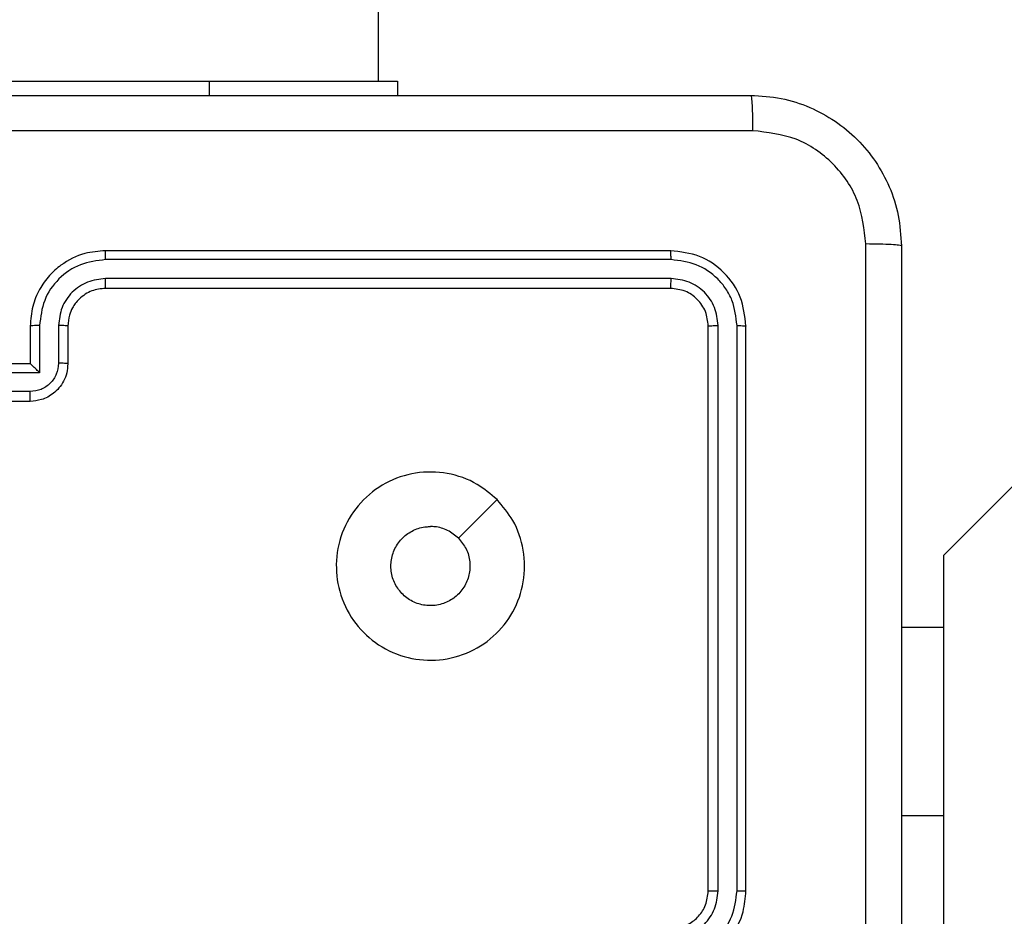
# Model space of a CAD drawing. Units: millimetres. Extents: x 1456 to 2993, y -132 to 847.
# Drawn here: x 2252 to 2257, y 144 to 148 of the extents above; entities that cross this region are included whole.
import ezdxf

# ---------------------------------------------------------------- set-up
doc = ezdxf.new("R2010")
doc.units = ezdxf.units.MM
doc.header["$PDSIZE"] = -1
doc.layers.add('VP-DIM', color=7, linetype='Continuous')
doc.layers.add('VP-HIC', color=6, linetype='Continuous')
doc.layers.add('VP-EQ', color=7, linetype='Continuous', true_color=0x8a3492)
doc.dimstyles.new('ISO-25', dxfattribs={"dimtxt": 2.5, "dimasz": 2.5, "dimexe": 1.25, "dimexo": 0.625, "dimtad": 1, "dimtxsty": 'Standard', "dimcen": 2.5, "dimadec": 0, "dimazin": 0, "dimtfac": 1, "dimtmove": 0, "dimatfit": 3, "dimfxl": 1, "dimarcsym": 0})

# ---------------------------------------------------------------- blocks, each defined once
blk = doc.blocks.new('*D616')
at = {"layer": 'Defpoints', "color": 0}
for p in [(2722.6859, 827.147), (2722.6859, 445.647), (1854.5859, 136.847)]:
    blk.add_point(p, dxfattribs=at)
at = {"layer": 'VP-DIM', "color": 0, "lineweight": -2}
for p, q in [((1854.5859, 757.147), (1854.5859, 847.147)), ((2722.6859, 757.147), (2722.6859, 847.147)), ((1874.5859, 827.147), (2247.2537, 827.147)), ((2702.6859, 827.147), (2340.587, 827.147))]:
    blk.add_line(p, q, dxfattribs=at)
at = {"layer": 'VP-DIM', "color": 0}
for points in [[(1874.5859, 830.4803), (1874.5859, 823.8137), (1854.5859, 827.147)], [(2702.6859, 823.8137), (2702.6859, 830.4803), (2722.6859, 827.147)]]:
    blk.add_solid(points, dxfattribs=at)
at = {"layer": 'VP-DIM', "color": 0, "insert": (2293.9203, 827.147), "char_height": 20, "attachment_point": 5}
blk.add_mtext('868', dxfattribs=at)
blk = doc.blocks.new('*D627')
at = {"layer": 'Defpoints', "color": 0}
for p in [(2024.5859, 762.2331), (2552.6859, 439.69), (2024.5859, 143.0103)]:
    blk.add_point(p, dxfattribs=at)
at = {"layer": 'VP-DIM', "color": 0, "lineweight": -2}
for p, q in [((2024.5859, 692.2331), (2024.5859, 782.2331)), ((2552.6859, 692.2331), (2552.6859, 782.2331)), ((2044.5859, 762.2331), (2240.2078, 762.2331)), ((2532.6859, 762.2331), (2333.5411, 762.2331))]:
    blk.add_line(p, q, dxfattribs=at)
at = {"layer": 'VP-DIM', "color": 0}
for points in [[(2044.5859, 765.5665), (2044.5859, 758.8998), (2024.5859, 762.2331)], [(2532.6859, 758.8998), (2532.6859, 765.5665), (2552.6859, 762.2331)]]:
    blk.add_solid(points, dxfattribs=at)
at = {"layer": 'VP-DIM', "color": 0, "insert": (2286.8744, 762.2331), "char_height": 20, "attachment_point": 5}
blk.add_mtext('528', dxfattribs=at)
blk = doc.blocks.new('2')
at = {"color": 7, "linetype": 'Continuous', "lineweight": 25}
for p, q in [((-1609.9856, 153.8831), (-1609.9856, 218.0831)), ((-1540.2685, 218.0831), (-1606.9856, 151.3661)), ((-1612.8856, 153.8831), (-1610.8856, 153.8831)), ((-1610.8856, 153.8831), (-1609.8856, 153.8831)), ((-1609.8856, 153.8831), (-1609.8856, 153.8081)), ((-1608.4356, 152.9831), (-1611.4356, 152.9831)), ((-1608.4332, 152.9357), (-1611.4352, 152.9357)), ((-1608.4332, 152.8357), (-1611.4352, 152.8356)), ((-1608.4356, 152.7831), (-1611.4356, 152.7831)), ((-1611.8356, 152.5831), (-1611.8356, 152.3831)), ((-1611.7854, 152.5854), (-1611.7854, 152.3353)), ((-1611.6854, 152.5854), (-1611.6854, 152.3853)), ((-1611.6356, 152.5831), (-1611.6356, 152.3831)), ((-1608.2356, 149.5831), (-1608.2356, 152.5831)), ((-1608.1831, 149.5835), (-1608.183, 152.5855)), ((-1608.083, 149.5835), (-1608.083, 152.5855)), ((-1608.0356, 149.5831), (-1608.0356, 152.5831)), ((-1611.8356, 152.3831), (-1612.2356, 152.3831)), ((-1611.8356, 152.3831), (-1611.8355, 152.3831)), ((-1611.7854, 152.3353), (-1612.0356, 152.3353)), ((-1611.8354, 152.2352), (-1612.0356, 152.2352)), ((-1611.8356, 152.1831), (-1612.2356, 152.1831)), ((-1606.9856, 150.9831), (-1606.9856, 151.3661)), ((-1607.2106, 150.9831), (-1606.9856, 150.9831)), ((-1606.9856, 149.9831), (-1606.9856, 150.9831)), ((-1606.9856, 147.9831), (-1606.9856, 149.9831))]:
    blk.add_line(p, q, dxfattribs=at)
at = {"color": 8, "linetype": 'Continuous', "lineweight": 25}
for p, q in [((-1610.8856, 153.8831), (-1610.8856, 153.8081)), ((-1607.2106, 149.9831), (-1606.9856, 149.9831))]:
    blk.add_line(p, q, dxfattribs=at)
at = {"color": 7, "linetype": 'Continuous', "lineweight": 25, "flags": 128}
blk.add_lwpolyline([(-1609.3572, 151.6615), (-1609.4596, 151.5591), (-1609.5621, 151.4566)], dxfattribs=at)
at = {"color": 7, "linetype": 'Continuous', "lineweight": 25}
for points, knots in [([(-1616.0606, 153.8081), (-1615.1666, 153.8081), (-1613.3784, 153.8081), (-1610.6928, 153.8081), (-1608.9045, 153.8081), (-1608.0106, 153.8081)], [0, 0, 0, 0, 0.333296, 0.666702, 1, 1, 1, 1]), ([(-1608.0106, 153.8081), (-1608.0092, 153.8053), (-1608.0065, 153.7997), (-1608.0031, 153.757), (-1608.0006, 153.6951), (-1608.0001, 153.6453), (-1607.9999, 153.6205)], [0, 0, 0, 0, 0.250391, 0.5001216, 0.750061, 1, 1, 1, 1]), ([(-1608.0106, 153.8081), (-1607.9561, 153.8049), (-1607.8486, 153.7985), (-1607.6484, 153.7337), (-1607.4307, 153.5882), (-1607.2852, 153.3705), (-1607.2202, 153.1703), (-1607.2138, 153.0627), (-1607.2106, 153.0081)], [0, 0, 0, 0, 0.130359, 0.257326, 0.499993, 0.742411, 0.869444, 1, 1, 1, 1]), ([(-1607.9999, 153.6205), (-1608.8963, 153.6204), (-1610.6892, 153.6203), (-1613.382, 153.6203), (-1615.1748, 153.6204), (-1616.0713, 153.6205)], [0, 0, 0, 0, 0.333337, 0.666663, 1, 1, 1, 1]), ([(-1607.3983, 153.0189), (-1607.4075, 153.0976), (-1607.426, 153.255), (-1607.5645, 153.4543), (-1607.7636, 153.5933), (-1607.9211, 153.6114), (-1607.9999, 153.6205)], [0, 0, 0, 0, 0.250033, 0.499938, 0.75004, 1, 1, 1, 1]), ([(-1607.3983, 144.9474), (-1607.3983, 145.8439), (-1607.3984, 147.6367), (-1607.3984, 150.3295), (-1607.3983, 152.1224), (-1607.3983, 153.0189)], [0, 0, 0, 0, 0.333336, 0.666664, 1, 1, 1, 1]), ([(-1607.2106, 153.0081), (-1607.2135, 153.0095), (-1607.2193, 153.0122), (-1607.2617, 153.0156), (-1607.3234, 153.0182), (-1607.3733, 153.0186), (-1607.3983, 153.0189)], [0, 0, 0, 0, 0.2499349, 0.499878, 0.74961, 1, 1, 1, 1]), ([(-1607.2106, 153.0081), (-1607.2106, 152.1142), (-1607.2106, 150.326), (-1607.2106, 147.6403), (-1607.2106, 145.8521), (-1607.2106, 144.9581)], [0, 0, 0, 0, 0.333296, 0.666701, 1, 1, 1, 1]), ([(-1611.4356, 152.9831), (-1611.4726, 152.9801), (-1611.5568, 152.9732), (-1611.6592, 152.921), (-1611.7371, 152.8508), (-1611.7894, 152.777), (-1611.8278, 152.6859), (-1611.8329, 152.6182), (-1611.8356, 152.5831)], [0, 0, 0, 0, 0.176951, 0.402122, 0.53339, 0.676804, 0.83234, 1, 1, 1, 1]), ([(-1611.4352, 152.9357), (-1611.4352, 152.942), (-1611.4352, 152.9545), (-1611.4353, 152.9702), (-1611.4354, 152.9809), (-1611.4355, 152.9824), (-1611.4356, 152.9831)], [0, 0, 0, 0, 0.250134, 0.500012, 0.749839, 1, 1, 1, 1]), ([(-1608.4332, 152.9357), (-1608.4333, 152.9428), (-1608.4334, 152.9568), (-1608.434, 152.9723), (-1608.4348, 152.9814), (-1608.4353, 152.9826), (-1608.4356, 152.9831)], [0, 0, 0, 0, 0.279828, 0.559106, 0.779515, 1, 1, 1, 1]), ([(-1608.0356, 152.5831), (-1608.0416, 152.6355), (-1608.0536, 152.7403), (-1608.1461, 152.8726), (-1608.2783, 152.9651), (-1608.3831, 152.9771), (-1608.4356, 152.9831)], [0, 0, 0, 0, 0.249959, 0.499876, 0.749856, 1, 1, 1, 1]), ([(-1611.4352, 152.9357), (-1611.481, 152.9301), (-1611.5726, 152.9189), (-1611.6886, 152.8389), (-1611.7694, 152.723), (-1611.7801, 152.6313), (-1611.7854, 152.5854)], [0, 0, 0, 0, 0.249894, 0.499847, 0.74954, 1, 1, 1, 1]), ([(-1608.083, 152.5855), (-1608.0882, 152.6314), (-1608.096, 152.7004), (-1608.1403, 152.7816), (-1608.1986, 152.8519), (-1608.2962, 152.9191), (-1608.3875, 152.9302), (-1608.4332, 152.9357)], [0, 0, 0, 0, 0.250146, 0.376162, 0.500774, 0.750378, 1, 1, 1, 1]), ([(-1611.4352, 152.8356), (-1611.4679, 152.8316), (-1611.5333, 152.8236), (-1611.6162, 152.7664), (-1611.6739, 152.6837), (-1611.6815, 152.6182), (-1611.6854, 152.5854)], [0, 0, 0, 0, 0.249903, 0.4998426, 0.7495445, 1, 1, 1, 1]), ([(-1611.4356, 152.7831), (-1611.4355, 152.7833), (-1611.4355, 152.7838), (-1611.4354, 152.787), (-1611.4354, 152.7918), (-1611.4353, 152.7984), (-1611.4352, 152.8065), (-1611.4352, 152.8156), (-1611.4352, 152.8255), (-1611.4352, 152.8322), (-1611.4352, 152.8356)], [0, 0, 0, 0, 0.1250984, 0.2501982, 0.3752769, 0.4999995, 0.6247381, 0.7498093, 0.8749639, 1, 1, 1, 1]), ([(-1608.4356, 152.7831), (-1608.4352, 152.7842), (-1608.4345, 152.7862), (-1608.4337, 152.8004), (-1608.4333, 152.8178), (-1608.4332, 152.8297), (-1608.4332, 152.8357)], [0, 0, 0, 0, 0.27981, 0.559018, 0.779454, 1, 1, 1, 1]), ([(-1608.183, 152.5855), (-1608.1868, 152.6183), (-1608.1923, 152.6675), (-1608.224, 152.7256), (-1608.2656, 152.7758), (-1608.3353, 152.8238), (-1608.4006, 152.8317), (-1608.4332, 152.8357)], [0, 0, 0, 0, 0.250155, 0.376168, 0.500769, 0.750371, 1, 1, 1, 1]), ([(-1611.4356, 152.7831), (-1611.4602, 152.7806), (-1611.498, 152.7767), (-1611.5442, 152.7526), (-1611.5738, 152.7292), (-1611.5958, 152.704), (-1611.614, 152.6756), (-1611.6312, 152.6362), (-1611.634, 152.6025), (-1611.6356, 152.5831)], [0, 0, 0, 0, 0.233638, 0.360019, 0.492496, 0.592743, 0.679036, 0.81485, 1, 1, 1, 1]), ([(-1608.2356, 152.5831), (-1608.2386, 152.6093), (-1608.2446, 152.6617), (-1608.2908, 152.7278), (-1608.357, 152.7741), (-1608.4094, 152.7801), (-1608.4356, 152.7831)], [0, 0, 0, 0, 0.250012, 0.49986, 0.749782, 1, 1, 1, 1]), ([(-1611.7854, 152.5854), (-1611.792, 152.5854), (-1611.8051, 152.5853), (-1611.8217, 152.5848), (-1611.8332, 152.584), (-1611.8348, 152.5834), (-1611.8356, 152.5831)], [0, 0, 0, 0, 0.250252, 0.500001, 0.749831, 1, 1, 1, 1]), ([(-1611.6356, 152.5831), (-1611.6364, 152.5834), (-1611.6379, 152.584), (-1611.6493, 152.5848), (-1611.6658, 152.5853), (-1611.6788, 152.5854), (-1611.6854, 152.5854)], [0, 0, 0, 0, 0.250204, 0.500051, 0.749901, 1, 1, 1, 1]), ([(-1608.2356, 152.5831), (-1608.2345, 152.5835), (-1608.2325, 152.5842), (-1608.2183, 152.585), (-1608.201, 152.5854), (-1608.189, 152.5855), (-1608.183, 152.5855)], [0, 0, 0, 0, 0.2798545, 0.5590415, 0.7793658, 1, 1, 1, 1]), ([(-1608.083, 152.5855), (-1608.0759, 152.5854), (-1608.0619, 152.5853), (-1608.0464, 152.5847), (-1608.0373, 152.5839), (-1608.0361, 152.5834), (-1608.0356, 152.5831)], [0, 0, 0, 0, 0.279904, 0.559099, 0.779556, 1, 1, 1, 1]), ([(-1611.6356, 152.3831), (-1611.6368, 152.3666), (-1611.6391, 152.3344), (-1611.6566, 152.2904), (-1611.681, 152.2539), (-1611.7188, 152.2176), (-1611.7711, 152.1888), (-1611.8154, 152.1849), (-1611.8356, 152.1831)], [0, 0, 0, 0, 0.158487, 0.307473, 0.44695, 0.576896, 0.807305, 1, 1, 1, 1]), ([(-1611.7854, 152.3353), (-1611.7909, 152.3408), (-1611.802, 152.3517), (-1611.8155, 152.3649), (-1611.8249, 152.3739), (-1611.8306, 152.3792), (-1611.8344, 152.3825), (-1611.8352, 152.3829), (-1611.8355, 152.3831)], [0, 0, 0, 0, 0.2514941, 0.50247, 0.646485, 0.7757181, 0.8924908, 1, 1, 1, 1]), ([(-1611.6854, 152.3853), (-1611.6877, 152.3657), (-1611.6925, 152.3265), (-1611.7268, 152.2767), (-1611.7764, 152.2421), (-1611.8158, 152.2375), (-1611.8354, 152.2352)], [0, 0, 0, 0, 0.249942, 0.499893, 0.749567, 1, 1, 1, 1]), ([(-1611.6356, 152.3831), (-1611.6365, 152.3834), (-1611.6385, 152.3841), (-1611.6517, 152.3848), (-1611.6681, 152.3852), (-1611.6796, 152.3853), (-1611.6854, 152.3853)], [0, 0, 0, 0, 0.279857, 0.559065, 0.77949, 1, 1, 1, 1]), ([(-1611.8356, 152.1831), (-1611.8356, 152.1833), (-1611.8356, 152.1838), (-1611.8355, 152.1869), (-1611.8355, 152.1917), (-1611.8355, 152.1983), (-1611.8355, 152.2063), (-1611.8355, 152.2153), (-1611.8354, 152.2251), (-1611.8354, 152.2318), (-1611.8354, 152.2352)], [0, 0, 0, 0, 0.125053, 0.250246, 0.375278, 0.500032, 0.624771, 0.749807, 0.87496, 1, 1, 1, 1]), ([(-1609.3572, 151.6615), (-1609.327, 151.6259), (-1609.2607, 151.5474), (-1609.2087, 151.3935), (-1609.2084, 151.2231), (-1609.2642, 151.0612), (-1609.3716, 150.9283), (-1609.516, 150.8364), (-1609.6832, 150.7999), (-1609.8538, 150.8186), (-1610.0069, 150.8941), (-1610.128, 151.0161), (-1610.2011, 151.1698), (-1610.2185, 151.3407), (-1610.1801, 151.5068), (-1610.0871, 151.6512), (-1609.9528, 151.7564), (-1609.7905, 151.8115), (-1609.6198, 151.8089), (-1609.468, 151.756), (-1609.3911, 151.6905), (-1609.3572, 151.6615)], [0, 0, 0, 0, 0.044522, 0.097903, 0.151701, 0.20554, 0.258935, 0.312783, 0.366704, 0.419996, 0.474538, 0.52707, 0.582037, 0.634413, 0.689048, 0.742518, 0.796171, 0.849851, 0.903701, 0.957427, 1, 1, 1, 1]), ([(-1609.5621, 151.4566), (-1609.547, 151.4383), (-1609.5169, 151.4016), (-1609.4981, 151.3316), (-1609.502, 151.2602), (-1609.5297, 151.1938), (-1609.5777, 151.1404), (-1609.6407, 151.1058), (-1609.7117, 151.0941), (-1609.7825, 151.1066), (-1609.8452, 151.1417), (-1609.8926, 151.1956), (-1609.9196, 151.2622), (-1609.923, 151.3339), (-1609.9026, 151.4027), (-1609.8604, 151.461), (-1609.8014, 151.5018), (-1609.7481, 151.517), (-1609.7176, 151.5179), (-1609.7106, 151.5181)], [0, 0, 0, 0, 0.061295, 0.122592, 0.183903, 0.245271, 0.306659, 0.368103, 0.429518, 0.490924, 0.552227, 0.613535, 0.674781, 0.736102, 0.797427, 0.858841, 0.920275, 0.98171, 1, 1, 1, 1]), ([(-1609.5621, 151.4566), (-1609.5804, 151.4716), (-1609.617, 151.5017), (-1609.6716, 151.5167), (-1609.7028, 151.5179), (-1609.7106, 151.5181)], [0, 0, 0, 0, 0.428897, 0.857817, 1, 1, 1, 1]), ([(-1608.4356, 149.1831), (-1608.4006, 149.1858), (-1608.333, 149.1909), (-1608.242, 149.2292), (-1608.1683, 149.2813), (-1608.098, 149.3591), (-1608.0455, 149.4615), (-1608.0386, 149.5459), (-1608.0356, 149.5831)], [0, 0, 0, 0, 0.167265, 0.322536, 0.465787, 0.596993, 0.822392, 1, 1, 1, 1]), ([(-1608.4356, 149.3831), (-1608.4172, 149.3846), (-1608.3833, 149.3873), (-1608.3315, 149.4094), (-1608.2836, 149.4475), (-1608.2439, 149.5086), (-1608.2384, 149.5576), (-1608.2356, 149.5831)], [0, 0, 0, 0, 0.176049, 0.323725, 0.533031, 0.756665, 1, 1, 1, 1]), ([(-1608.4333, 149.3333), (-1608.4006, 149.3373), (-1608.3352, 149.3453), (-1608.2523, 149.4024), (-1608.1945, 149.4852), (-1608.1869, 149.5507), (-1608.1831, 149.5835)], [0, 0, 0, 0, 0.249942, 0.499876, 0.749564, 1, 1, 1, 1]), ([(-1608.4333, 149.2333), (-1608.3874, 149.2386), (-1608.2957, 149.2493), (-1608.1798, 149.3301), (-1608.0998, 149.4461), (-1608.0886, 149.5377), (-1608.083, 149.5835)], [0, 0, 0, 0, 0.250452, 0.500139, 0.75009, 1, 1, 1, 1]), ([(-1608.2356, 149.5831), (-1608.2354, 149.5832), (-1608.2349, 149.5832), (-1608.2317, 149.5833), (-1608.2269, 149.5834), (-1608.2203, 149.5834), (-1608.2122, 149.5835), (-1608.2031, 149.5835), (-1608.1932, 149.5835), (-1608.1865, 149.5835), (-1608.1831, 149.5835)], [0, 0, 0, 0, 0.1250225, 0.2501705, 0.3752648, 0.5000179, 0.6247408, 0.7498326, 0.874894, 1, 1, 1, 1]), ([(-1608.083, 149.5835), (-1608.0767, 149.5835), (-1608.0642, 149.5835), (-1608.0485, 149.5834), (-1608.0378, 149.5833), (-1608.0363, 149.5832), (-1608.0356, 149.5831)], [0, 0, 0, 0, 0.250104, 0.500008, 0.74989, 1, 1, 1, 1])]:
    blk.add_open_spline(points, degree=3, knots=knots, dxfattribs=at)
blk = doc.blocks.new('WD1452 2D')
at = {"layer": 'VP-EQ'}
blk.add_blockref('2', (3863.5215, -5.7361), dxfattribs=at)

msp = doc.modelspace()

# ---------------------------------------------------------------- linework, layer by layer
at = {"layer": 'VP-HIC', "color": 30}
msp.add_lwpolyline([(2471.7359, 143.347, 0.414214), (2691.7359, 363.347), (2691.7359, 441.147, 0.414214), (2471.7359, 661.147), (2327.5359, 661.147, 0.414214), (2107.5359, 441.147), (2107.5359, 363.347, 0.414214), (2327.5359, 143.347)], format="xyb", close=True, dxfattribs=at)
at = {"layer": 'VP-HIC', "color": 4}
msp.add_lwpolyline([(2107.5359, 425.3571), (2107.5359, 363.347, 0.414214), (2327.5359, 143.347), (2439.7359, 143.347), (2439.7359, 135.8511, -0.414217), (2249.7337, -54.1489), (2105.5337, -54.1473, -0.41421), (1915.5359, 135.8527), (1915.5359, 221.0977, -0.409663), (2102.5791, 411.0747, -0.025213)], format="xyb", close=True, dxfattribs=at)

# ---------------------------------------------------------------- block references
at = {"layer": 'VP-EQ', "color": 0}
msp.add_blockref('WD1452 2D', (0, 0), dxfattribs=at)

# ---------------------------------------------------------------- dimensions: what is measured, and where the dimension line sits
at = {"layer": 'VP-DIM', "color": 0}
for base, p1, p2, picture, middle in [((2722.6859, 827.147), (1854.5859, 136.847), (2722.6859, 445.647), '*D616', (2293.9203, 827.147)), ((2024.5859, 762.2331), (2552.6859, 439.69), (2024.5859, 143.0103), '*D627', (2286.8744, 762.2331))]:
    dim = msp.add_linear_dim(base=base, p1=p1, p2=p2, dimstyle='ISO-25', override={"dimtxt": 20, "dimasz": 20, "dimexe": 20, "dimexo": 50, "dimgap": 20, "dimtad": 0, "dimtih": 0, "dimtoh": 1, "dimdec": 0, "dimzin": 1, "dimadec": 2, "dimtdec": 0, "dimfxl": 70, "dimfxlon": 1, "dimtzin": 1}, dxfattribs=at)
    dim.commit()
    dim.dimension.update_dxf_attribs({"geometry": picture, "text_midpoint": middle, "dimtype": 160})

doc.saveas('drawing.dxf')
